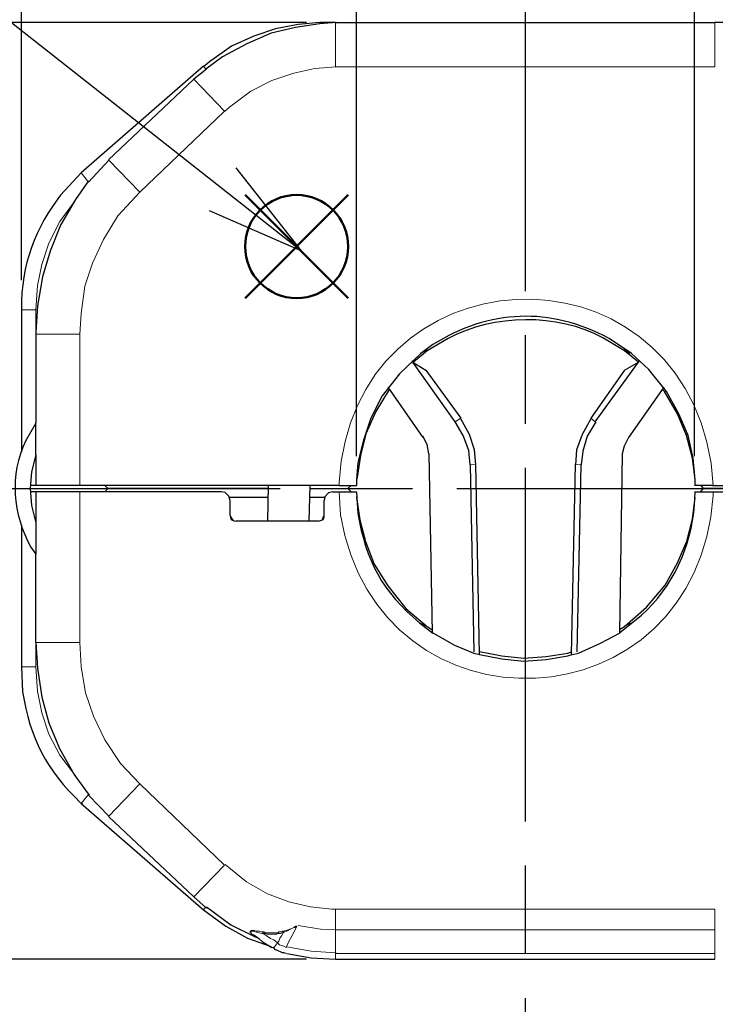
# Model space of a CAD drawing. Units: millimetres. Extents: x 143 to 336, y 112 to 389.
# Drawn here: x 292 to 315, y 167 to 200 of the extents above; entities that cross this region are included whole.
import ezdxf

# ---------------------------------------------------------------- set-up
doc = ezdxf.new("R2010")
doc.units = ezdxf.units.MM
doc.linetypes.add('AM_ISO08W050', pattern=[18, 12, -1.5, 3, -1.5])
doc.layers.add('AM_12', color=7, linetype='Continuous', lineweight=50, plot=False)
for name, color, linetype, lineweight in [('AM_5', 3, 'Continuous', 25), ('AM_7', 4, 'AM_ISO08W050', 25), ('レイヤー 1', 7, 'Continuous', 0)]:
    doc.layers.add(name, color=color, linetype=linetype, lineweight=lineweight)
doc.styles.get("Standard").update_dxf_attribs({"font": 'ISOCP.SHX', "bigfont": 'EXTFONT.SHX'})
doc.dimstyles.new('AM_ISO$0', dxfattribs={"dimtxt": 3.5, "dimasz": 2.5, "dimexe": 1, "dimexo": 1, "dimgap": 1.5, "dimtad": 1, "dimdsep": 46, "dimtxsty": 'STANDARD', "dimblk": 'OPEN30', "dimcen": 0, "dimclrd": 3, "dimclre": 3, "dimclrt": 2, "dimadec": 0, "dimazin": 2, "dimtp": 0.1, "dimtm": 0.1, "dimtfac": 0.71, "dimtmove": 0, "dimatfit": 3, "dimldrblk": 'OPEN30', "dimfxl": 1, "dimlwd": -1, "dimlwe": -1, "dimarcsym": 0})

# ---------------------------------------------------------------- blocks, each defined once
blk = doc.blocks.new('*S30')
at = {"layer": 'AM_12', "color": 4}
for p, q in [((299.272, 190.623), (302.772, 194.123)), ((299.272, 194.123), (302.772, 190.623))]:
    blk.add_line(p, q, dxfattribs=at)
blk.add_circle((301.022, 192.373), 1.75, dxfattribs=at)
blk = doc.blocks.new('_Open30')
at = {"color": 0, "linetype": 'ByBlock', "lineweight": -2}
for p, q in [((-1, 0.268), (0, 0)), ((0, 0), (-1, -0.268)), ((0, 0), (-1, 0))]:
    blk.add_line(p, q, dxfattribs=at)
blk = doc.blocks.new('*D23')
at = {"layer": 'AM_5', "color": 3, "transparency": 16777216}
for p, q in [((303.061, 185.26), (303.061, 205.843)), ((314.533, 185.26), (314.533, 205.843)), ((305.561, 204.843), (312.033, 204.843))]:
    blk.add_line(p, q, dxfattribs=at)
at = {"layer": 'Defpoints', "color": 0, "transparency": 16777216}
for p in [(314.533, 204.843), (303.061, 184.26), (314.533, 184.26)]:
    blk.add_point(p, dxfattribs=at)
at = {"layer": 'AM_5', "color": 3, "transparency": 16777216, "xscale": 2.5, "yscale": 2.5, "zscale": 2.5, "rotation": 180}
blk.add_blockref('_Open30', (303.061, 204.843), dxfattribs=at)
at = {"layer": 'AM_5', "color": 3, "transparency": 16777216, "xscale": 2.5, "yscale": 2.5, "zscale": 2.5}
blk.add_blockref('_Open30', (314.533, 204.843), dxfattribs=at)
at = {"layer": 'AM_5', "color": 2, "transparency": 16777216, "insert": (308.797, 208.093), "char_height": 3.5, "attachment_point": 5}
blk.add_mtext('11.5', dxfattribs=at)
blk = doc.blocks.new('*D24')
at = {"layer": 'AM_5', "color": 3, "transparency": 16777216}
for p, q in [((291.673, 191.229), (291.673, 211.726)), ((325.942, 191.229), (325.942, 211.726)), ((294.173, 210.726), (323.442, 210.726))]:
    blk.add_line(p, q, dxfattribs=at)
at = {"layer": 'Defpoints', "color": 0, "transparency": 16777216}
for p in [(325.942, 210.726), (291.673, 190.229), (325.942, 190.229)]:
    blk.add_point(p, dxfattribs=at)
at = {"layer": 'AM_5', "color": 3, "transparency": 16777216, "xscale": 2.5, "yscale": 2.5, "zscale": 2.5, "rotation": 180}
blk.add_blockref('_Open30', (291.673, 210.726), dxfattribs=at)
at = {"layer": 'AM_5', "color": 3, "transparency": 16777216, "xscale": 2.5, "yscale": 2.5, "zscale": 2.5}
blk.add_blockref('_Open30', (325.942, 210.726), dxfattribs=at)
at = {"layer": 'AM_5', "color": 2, "transparency": 16777216, "insert": (308.696, 213.976), "char_height": 3.5, "attachment_point": 5}
blk.add_mtext('（34.3）', dxfattribs=at)
blk = doc.blocks.new('*D25')
at = {"layer": 'AM_5', "color": 3, "transparency": 16777216}
for p, q in [((301.362, 199.979), (282.238, 199.979)), ((283.238, 197.479), (283.238, 170.679)), ((301.362, 168.179), (282.238, 168.179))]:
    blk.add_line(p, q, dxfattribs=at)
at = {"layer": 'Defpoints', "color": 0, "transparency": 16777216}
for p in [(302.362, 199.979), (283.238, 168.179), (302.362, 168.179)]:
    blk.add_point(p, dxfattribs=at)
at = {"layer": 'AM_5', "color": 3, "transparency": 16777216, "xscale": 2.5, "yscale": 2.5, "zscale": 2.5}
for p, rotation in [((283.238, 199.979), 90), ((283.238, 168.179), 270)]:
    blk.add_blockref('_Open30', p, dxfattribs=dict(at, rotation=rotation))
at = {"layer": 'AM_5', "color": 2, "transparency": 16777216, "insert": (279.988, 183.839), "char_height": 3.5, "attachment_point": 5, "rotation": 90}
blk.add_mtext('（31.8）', dxfattribs=at)

msp = doc.modelspace()

# ---------------------------------------------------------------- linework, layer by layer
at = {"layer": 'AM_5', "color": 3}
for p, q in [((281.157, 207.98), (301.19, 192.229)), ((301.19, 192.229), (298.97, 195.042)), ((298.049, 193.595), (301.19, 192.229))]:
    msp.add_line(p, q, dxfattribs=at)
at = {"layer": 'AM_7'}
for p, q in [((308.786, 202.859), (308.786, 162.185)), ((288.459, 184.154), (330.336, 184.154))]:
    msp.add_line(p, q, dxfattribs=at)
at = {"layer": 'レイヤー 1', "color": 7, "lineweight": 25}
for p, q in [((302.341, 199.979), (315.231, 199.979)), ((297.854, 198.497), (293.705, 194.878)), ((297.536, 198.053), (294.636, 195.322)), ((304.966, 188.451), (305.41, 188.175)), ((311.167, 186.419), (312.628, 188.451)), ((294.636, 173.026), (297.536, 170.295)), ((300.669, 168.369), (300.669, 168.369)), ((302.341, 168.179), (315.231, 168.179))]:
    msp.add_line(p, q, dxfattribs=at)
at = {"layer": 'レイヤー 1', "color": 7, "lineweight": 0}
for p, q in [((292.16, 190.229), (291.673, 190.229)), ((292.16, 189.403), (292.16, 190.229)), ((293.663, 189.403), (292.16, 189.403)), ((293.663, 189.403), (293.663, 184.26)), ((306.595, 186.546), (306.405, 186.419)), ((294.636, 173.026), (295.695, 174.127)), ((315.231, 169.872), (302.341, 169.872)), ((302.341, 168.179), (302.341, 168.179))]:
    msp.add_line(p, q, dxfattribs=at)
at = {"layer": 'レイヤー 1', "color": 7, "lineweight": 25}
for points in [[(298.764, 183.18), (298.785, 183.18), (298.785, 183.117), (298.806, 183.117), (298.848, 183.095), (298.87, 183.095), (298.87, 183.074)], [(299.568, 169.004), (299.737, 168.877), (299.864, 168.771), (300.034, 168.666), (300.182, 168.581)], [(300.669, 168.369), (300.584, 168.39), (300.542, 168.39), (300.478, 168.433), (300.415, 168.454), (300.372, 168.475), (300.309, 168.496), (300.245, 168.56), (300.182, 168.581)]]:
    msp.add_lwpolyline(points, dxfattribs=at)
at = {"layer": 'レイヤー 1', "color": 7, "lineweight": 0}
for points in [[(301.896, 183.117), (301.918, 183.117), (301.896, 183.159), (301.896, 183.117)], [(293.663, 178.926), (293.705, 178.121), (293.853, 177.217), (294.128, 176.434), (294.509, 175.629), (295.038, 174.825), (295.695, 174.127)], [(292.16, 178.1), (292.223, 177.28), (292.371, 176.54), (292.604, 175.82), (292.985, 175.1), (293.514, 174.402)], [(298.594, 171.396), (299.314, 170.803), (300.034, 170.401), (300.753, 170.126), (301.494, 169.957), (302.214, 169.872), (302.362, 169.872)], [(300.69, 168.369), (301.515, 168.221), (302.341, 168.179), (302.362, 168.179)]]:
    msp.add_lwpolyline(points, dxfattribs=at)
at = {"layer": 'レイヤー 1', "color": 7, "lineweight": 25}
for points, knots in [([(301.812, 199.979), (301.812, 199.979), (301.071, 199.915), (301.071, 199.915), (301.071, 199.915), (300.309, 199.767), (300.309, 199.767), (300.309, 199.767), (299.568, 199.513), (299.568, 199.513), (299.568, 199.513), (298.806, 199.174), (298.806, 199.174), (298.806, 199.174), (298.065, 198.645), (298.065, 198.645), (298.065, 198.645), (297.854, 198.476), (297.854, 198.476)], [0, 0, 0, 0, 1, 1, 1, 2, 2, 2, 3, 3, 3, 4, 4, 4, 5, 5, 5, 6, 6, 6, 6]), ([(301.812, 199.936), (301.812, 199.936), (300.986, 199.809), (300.986, 199.809), (300.986, 199.809), (300.161, 199.619), (300.161, 199.619), (300.161, 199.619), (299.335, 199.259), (299.335, 199.259), (299.335, 199.259), (298.51, 198.815), (298.51, 198.815), (298.51, 198.815), (297.938, 198.391), (297.938, 198.391)], [0, 0, 0, 0, 1, 1, 1, 2, 2, 2, 3, 3, 3, 4, 4, 4, 5, 5, 5, 5]), ([(293.705, 194.878), (293.705, 194.878), (293.006, 194.116), (293.006, 194.116), (292.16, 193.044), (291.657, 191.742), (291.673, 190.25), (291.673, 190.25), (291.673, 190.229), (291.673, 190.229)], [0, 0, 0, 0, 1, 1, 1, 2, 2, 2, 3, 3, 3, 3]), ([(293.514, 193.967), (293.514, 193.967), (293.006, 193.1), (293.006, 193.1), (293.006, 193.1), (292.647, 192.211), (292.647, 192.211), (292.647, 192.211), (292.393, 191.343), (292.393, 191.343), (292.393, 191.343), (292.223, 190.356), (292.223, 190.356), (292.223, 190.356), (292.16, 189.467), (292.16, 189.467), (292.16, 189.467), (292.16, 189.403), (292.16, 189.403)], [0, 0, 0, 0, 1, 1, 1, 2, 2, 2, 3, 3, 3, 4, 4, 4, 5, 5, 5, 6, 6, 6, 6]), ([(314.554, 184.45), (314.554, 184.45), (314.491, 185.191), (314.491, 185.191), (314.491, 185.191), (314.321, 185.953), (314.321, 185.953), (314.321, 185.953), (314.004, 186.694), (314.004, 186.694), (314.004, 186.694), (313.58, 187.456), (313.58, 187.456), (313.58, 187.456), (312.988, 188.197), (312.988, 188.197), (312.988, 188.197), (312.395, 188.747), (312.395, 188.747), (312.395, 188.747), (311.633, 189.255), (311.633, 189.255), (309.626, 190.331), (307.572, 190.241), (305.643, 189.043), (305.643, 189.043), (305.241, 188.747), (305.241, 188.747)], [0, 0, 0, 0, 1, 1, 1, 2, 2, 2, 3, 3, 3, 4, 4, 4, 5, 5, 5, 6, 6, 6, 7, 7, 7, 8, 8, 8, 9, 9, 9, 9]), ([(312.628, 188.451), (312.628, 188.451), (312.162, 188.832), (312.162, 188.832), (312.162, 188.832), (311.421, 189.276), (311.421, 189.276), (309.881, 190.105), (307.707, 190.084), (306.172, 189.255), (306.172, 189.255), (305.452, 188.832), (305.452, 188.832)], [0, 0, 0, 0, 1, 1, 1, 2, 2, 2, 3, 3, 3, 4, 4, 4, 4]), ([(305.241, 188.747), (305.241, 188.747), (304.521, 188.048), (304.521, 188.048), (304.521, 188.048), (303.928, 187.308), (303.928, 187.308), (303.928, 187.308), (303.547, 186.546), (303.547, 186.546), (303.547, 186.546), (303.293, 185.805), (303.293, 185.805), (303.293, 185.805), (303.103, 185.043), (303.103, 185.043), (303.103, 185.043), (303.061, 184.45), (303.061, 184.45), (303.061, 184.45), (303.061, 184.26), (303.061, 184.26)], [0, 0, 0, 0, 1, 1, 1, 2, 2, 2, 3, 3, 3, 4, 4, 4, 5, 5, 5, 6, 6, 6, 7, 7, 7, 7]), ([(306.405, 186.419), (306.405, 186.419), (304.966, 188.451), (304.966, 188.451), (304.966, 188.451), (304.944, 188.493), (304.944, 188.493)], [0, 0, 0, 0, 1, 1, 1, 2, 2, 2, 2]), ([(304.161, 187.519), (304.161, 187.519), (303.717, 186.778), (303.717, 186.778), (303.717, 186.778), (303.378, 186.016), (303.378, 186.016), (303.378, 186.016), (303.188, 185.276), (303.188, 185.276), (303.188, 185.276), (303.082, 184.535), (303.082, 184.535), (303.082, 184.535), (303.061, 184.45), (303.061, 184.45)], [0, 0, 0, 0, 1, 1, 1, 2, 2, 2, 3, 3, 3, 4, 4, 4, 5, 5, 5, 5]), ([(314.554, 184.45), (314.554, 184.45), (314.469, 185.191), (314.469, 185.191), (314.469, 185.191), (314.258, 185.953), (314.258, 185.953), (314.258, 185.953), (313.961, 186.694), (313.961, 186.694), (313.961, 186.694), (313.517, 187.456), (313.517, 187.456), (313.517, 187.456), (313.453, 187.519), (313.453, 187.519)], [0, 0, 0, 0, 1, 1, 1, 2, 2, 2, 3, 3, 3, 4, 4, 4, 5, 5, 5, 5]), ([(307.103, 184.958), (307.103, 184.958), (307.061, 185.466), (307.061, 185.466), (307.061, 185.466), (306.892, 185.995), (306.892, 185.995), (306.892, 185.995), (306.595, 186.524), (306.595, 186.524)], [0, 0, 0, 0, 1, 1, 1, 2, 2, 2, 3, 3, 3, 3]), ([(311.019, 186.524), (311.019, 186.524), (310.723, 185.995), (310.723, 185.995), (310.723, 185.995), (310.532, 185.466), (310.532, 185.466), (310.532, 185.466), (310.49, 184.958), (310.49, 184.958)], [0, 0, 0, 0, 1, 1, 1, 2, 2, 2, 3, 3, 3, 3]), ([(292.16, 186.376), (292.16, 186.376), (291.821, 185.784), (291.821, 185.784), (291.255, 184.62), (291.384, 183.284), (291.99, 182.164), (291.99, 182.164), (292.16, 181.931), (292.16, 181.931)], [0, 0, 0, 0, 1, 1, 1, 2, 2, 2, 3, 3, 3, 3]), ([(306.913, 184.958), (306.913, 184.958), (306.871, 185.445), (306.871, 185.445), (306.871, 185.445), (306.68, 185.953), (306.68, 185.953), (306.68, 185.953), (306.405, 186.419), (306.405, 186.419)], [0, 0, 0, 0, 1, 1, 1, 2, 2, 2, 3, 3, 3, 3]), ([(311.189, 186.419), (311.189, 186.419), (310.892, 185.932), (310.892, 185.932), (310.892, 185.932), (310.744, 185.424), (310.744, 185.424), (310.744, 185.424), (310.681, 184.958), (310.681, 184.958)], [0, 0, 0, 0, 1, 1, 1, 2, 2, 2, 3, 3, 3, 3]), ([(305.516, 185.339), (305.516, 185.339), (305.452, 185.657), (305.452, 185.657), (305.452, 185.657), (305.304, 185.932), (305.304, 185.932)], [0, 0, 0, 0, 1, 1, 1, 2, 2, 2, 2]), ([(312.289, 185.889), (312.289, 185.889), (312.141, 185.593), (312.141, 185.593), (312.141, 185.593), (312.078, 185.339), (312.078, 185.339)], [0, 0, 0, 0, 1, 1, 1, 2, 2, 2, 2]), ([(292.16, 185.297), (292.16, 185.297), (292.012, 184.725), (292.012, 184.725), (292.012, 184.725), (291.969, 184.154), (291.969, 184.154), (291.969, 184.154), (292.012, 183.582), (292.012, 183.582), (292.012, 183.582), (292.16, 182.99), (292.16, 182.99)], [0, 0, 0, 0, 1, 1, 1, 2, 2, 2, 3, 3, 3, 4, 4, 4, 4]), ([(293.663, 184.26), (293.663, 184.26), (292.16, 184.26), (292.16, 184.26), (292.16, 184.26), (291.969, 184.26), (291.969, 184.26)], [0, 0, 0, 0, 1, 1, 1, 2, 2, 2, 2]), ([(315.147, 184.26), (315.147, 184.26), (314.745, 184.26), (314.745, 184.26), (314.745, 184.26), (314.533, 184.26), (314.533, 184.26)], [0, 0, 0, 0, 1, 1, 1, 2, 2, 2, 2]), ([(298.467, 184.048), (298.467, 184.048), (293.663, 184.048), (293.663, 184.048), (293.663, 184.048), (292.16, 184.048), (292.16, 184.048)], [0, 0, 0, 0, 1, 1, 1, 2, 2, 2, 2]), ([(298.764, 183.752), (298.764, 183.752), (298.721, 183.9), (298.721, 183.9), (298.721, 183.9), (298.594, 184.027), (298.594, 184.027), (298.594, 184.027), (298.467, 184.048), (298.467, 184.048)], [0, 0, 0, 0, 1, 1, 1, 2, 2, 2, 3, 3, 3, 3]), ([(302.256, 184.048), (302.256, 184.048), (302.108, 184.006), (302.108, 184.006), (302.108, 184.006), (301.981, 183.879), (301.981, 183.879), (301.981, 183.879), (301.96, 183.752), (301.96, 183.752)], [0, 0, 0, 0, 1, 1, 1, 2, 2, 2, 3, 3, 3, 3]), ([(303.061, 184.048), (303.061, 184.048), (303.103, 183.307), (303.103, 183.307), (303.371, 181.727), (303.94, 180.636), (305.198, 179.603), (305.198, 179.603), (305.643, 179.243), (305.643, 179.243)], [0, 0, 0, 0, 1, 1, 1, 2, 2, 2, 3, 3, 3, 3]), ([(303.061, 183.857), (303.061, 183.857), (303.166, 183.095), (303.166, 183.095), (303.166, 183.095), (303.357, 182.355), (303.357, 182.355), (303.357, 182.355), (303.653, 181.593), (303.653, 181.593), (303.653, 181.593), (304.119, 180.852), (304.119, 180.852), (304.119, 180.852), (304.733, 180.09), (304.733, 180.09), (304.733, 180.09), (305.452, 179.476), (305.452, 179.476)], [0, 0, 0, 0, 1, 1, 1, 2, 2, 2, 3, 3, 3, 4, 4, 4, 5, 5, 5, 6, 6, 6, 6]), ([(311.993, 179.264), (311.993, 179.264), (312.734, 179.857), (312.734, 179.857), (313.797, 180.814), (314.43, 182.184), (314.533, 183.603), (314.533, 183.603), (314.554, 184.048), (314.554, 184.048)], [0, 0, 0, 0, 1, 1, 1, 2, 2, 2, 3, 3, 3, 3]), ([(312.162, 179.476), (312.162, 179.476), (312.903, 180.132), (312.903, 180.132), (312.903, 180.132), (313.538, 180.873), (313.538, 180.873), (313.538, 180.873), (313.961, 181.635), (313.961, 181.635), (313.961, 181.635), (314.279, 182.376), (314.279, 182.376), (314.279, 182.376), (314.469, 183.117), (314.469, 183.117), (314.469, 183.117), (314.554, 183.857), (314.554, 183.857)], [0, 0, 0, 0, 1, 1, 1, 2, 2, 2, 3, 3, 3, 4, 4, 4, 5, 5, 5, 6, 6, 6, 6]), ([(314.533, 184.048), (314.533, 184.048), (315.147, 184.048), (315.147, 184.048), (315.147, 184.048), (323.931, 184.048), (323.931, 184.048)], [0, 0, 0, 0, 1, 1, 1, 2, 2, 2, 2]), ([(301.896, 183.117), (301.896, 183.117), (301.918, 183.117), (301.918, 183.117), (301.918, 183.117), (301.918, 183.159), (301.918, 183.159), (301.918, 183.159), (301.939, 183.18), (301.939, 183.18), (301.939, 183.18), (301.939, 183.222), (301.939, 183.222)], [0, 0, 0, 0, 1, 1, 1, 2, 2, 2, 3, 3, 3, 4, 4, 4, 4]), ([(298.806, 183.095), (298.806, 183.095), (298.87, 183.074), (298.87, 183.074), (298.87, 183.074), (298.954, 183.053), (298.954, 183.053)], [0, 0, 0, 0, 1, 1, 1, 2, 2, 2, 2]), ([(305.643, 179.264), (305.643, 179.264), (306.384, 178.841), (306.384, 178.841), (306.384, 178.841), (307.04, 178.566), (307.04, 178.566)], [0, 0, 0, 0, 1, 1, 1, 2, 2, 2, 2]), ([(310.596, 178.566), (310.596, 178.566), (311.337, 178.904), (311.337, 178.904), (311.337, 178.904), (312.014, 179.264), (312.014, 179.264)], [0, 0, 0, 0, 1, 1, 1, 2, 2, 2, 2]), ([(292.16, 178.926), (292.16, 178.926), (292.223, 178.058), (292.223, 178.058), (292.223, 178.058), (292.371, 177.069), (292.371, 177.069), (292.371, 177.069), (292.604, 176.201), (292.604, 176.201), (292.604, 176.201), (292.964, 175.333), (292.964, 175.333), (292.964, 175.333), (293.472, 174.444), (293.472, 174.444), (293.472, 174.444), (293.514, 174.381), (293.514, 174.381), (293.514, 174.381), (293.98, 173.746), (293.98, 173.746)], [0, 0, 0, 0, 1, 1, 1, 2, 2, 2, 3, 3, 3, 4, 4, 4, 5, 5, 5, 6, 6, 6, 7, 7, 7, 7]), ([(307.23, 178.629), (307.23, 178.629), (307.992, 178.481), (307.992, 178.481), (307.992, 178.481), (308.733, 178.396), (308.733, 178.396), (308.733, 178.396), (309.495, 178.46), (309.495, 178.46), (309.495, 178.46), (310.236, 178.566), (310.236, 178.566), (310.236, 178.566), (310.384, 178.629), (310.384, 178.629)], [0, 0, 0, 0, 1, 1, 1, 2, 2, 2, 3, 3, 3, 4, 4, 4, 5, 5, 5, 5]), ([(307.23, 178.523), (307.23, 178.523), (307.992, 178.375), (307.992, 178.375), (307.992, 178.375), (308.733, 178.291), (308.733, 178.291), (308.733, 178.291), (309.495, 178.354), (309.495, 178.354), (309.495, 178.354), (310.236, 178.481), (310.236, 178.481), (310.236, 178.481), (310.384, 178.523), (310.384, 178.523)], [0, 0, 0, 0, 1, 1, 1, 2, 2, 2, 3, 3, 3, 4, 4, 4, 5, 5, 5, 5]), ([(291.673, 178.1), (291.673, 178.1), (291.715, 177.259), (291.715, 177.259), (291.962, 175.687), (292.523, 174.596), (293.684, 173.492), (293.684, 173.492), (293.747, 173.47), (293.747, 173.47)], [0, 0, 0, 0, 1, 1, 1, 2, 2, 2, 3, 3, 3, 3]), ([(297.854, 169.851), (297.854, 169.851), (298.616, 169.301), (298.616, 169.301), (298.616, 169.301), (299.356, 168.898), (299.356, 168.898), (299.356, 168.898), (300.118, 168.623), (300.118, 168.623), (300.118, 168.623), (300.161, 168.602), (300.161, 168.602)], [0, 0, 0, 0, 1, 1, 1, 2, 2, 2, 3, 3, 3, 4, 4, 4, 4]), ([(297.959, 169.957), (297.959, 169.957), (298.785, 169.343), (298.785, 169.343), (298.785, 169.343), (299.61, 168.941), (299.61, 168.941), (299.61, 168.941), (299.737, 168.898), (299.737, 168.898)], [0, 0, 0, 0, 1, 1, 1, 2, 2, 2, 3, 3, 3, 3]), ([(300.69, 168.369), (300.69, 168.369), (301.515, 168.221), (301.515, 168.221), (301.515, 168.221), (302.341, 168.179), (302.341, 168.179), (302.341, 168.179), (302.362, 168.179), (302.362, 168.179)], [0, 0, 0, 0, 1, 1, 1, 2, 2, 2, 3, 3, 3, 3])]:
    msp.add_open_spline(points, degree=3, knots=knots, dxfattribs=at)
for points in [[(302.341, 199.979), (302.341, 199.979), (301.812, 199.979), (301.812, 199.979)], [(302.362, 199.979), (302.362, 199.979), (301.812, 199.936), (301.812, 199.936)], [(315.782, 199.979), (315.782, 199.979), (315.231, 199.979), (315.231, 199.979)], [(297.959, 198.391), (297.959, 198.391), (297.536, 198.053), (297.536, 198.053)], [(294.657, 195.322), (294.657, 195.322), (293.959, 194.56), (293.959, 194.56)], [(293.959, 194.602), (293.959, 194.602), (293.514, 193.967), (293.514, 193.967)], [(291.673, 190.229), (291.673, 190.229), (291.673, 185.403), (291.673, 185.403)], [(292.16, 189.403), (292.16, 189.403), (292.16, 186.397), (292.16, 186.397)], [(305.452, 188.832), (305.452, 188.832), (304.987, 188.451), (304.987, 188.451)], [(305.452, 188.853), (305.452, 188.853), (305.22, 188.747), (305.22, 188.747)], [(312.353, 188.747), (312.353, 188.747), (312.141, 188.853), (312.141, 188.853)], [(312.162, 188.175), (312.162, 188.175), (312.628, 188.451), (312.628, 188.451)], [(312.628, 188.451), (312.628, 188.451), (312.67, 188.493), (312.67, 188.493)], [(305.41, 188.175), (305.41, 188.175), (306.595, 186.546), (306.595, 186.546)], [(312.162, 188.175), (312.162, 188.175), (311.019, 186.546), (311.019, 186.546)], [(304.119, 187.604), (304.119, 187.604), (305.304, 185.889), (305.304, 185.889)], [(313.496, 187.604), (313.496, 187.604), (312.289, 185.889), (312.289, 185.889)], [(292.16, 185.297), (292.16, 185.297), (292.16, 186.397), (292.16, 186.397)], [(292.16, 185.297), (292.16, 185.297), (292.16, 184.26), (292.16, 184.26)], [(305.516, 185.339), (305.516, 185.339), (305.622, 179.264), (305.622, 179.264)], [(312.078, 185.339), (312.078, 185.339), (311.993, 179.264), (311.993, 179.264)], [(306.913, 184.958), (306.913, 184.958), (307.04, 178.608), (307.04, 178.608)], [(307.23, 178.523), (307.23, 178.523), (307.103, 184.979), (307.103, 184.979)], [(310.363, 178.523), (310.363, 178.523), (310.49, 184.979), (310.49, 184.979)], [(310.554, 178.608), (310.554, 178.608), (310.681, 184.958), (310.681, 184.958)], [(302.468, 184.26), (302.468, 184.26), (293.663, 184.26), (293.663, 184.26)], [(294.615, 184.154), (294.615, 184.154), (294.509, 184.26), (294.509, 184.26)], [(300.055, 184.26), (300.055, 184.26), (300.034, 183.053), (300.034, 183.053)], [(301.473, 184.26), (301.473, 184.26), (301.431, 183.053), (301.431, 183.053)], [(302.468, 184.26), (302.468, 184.26), (302.87, 184.26), (302.87, 184.26)], [(302.87, 184.26), (302.87, 184.26), (302.764, 184.154), (302.764, 184.154)], [(302.87, 184.26), (302.87, 184.26), (303.061, 184.26), (303.061, 184.26)], [(303.061, 184.45), (303.061, 184.45), (303.061, 184.45), (303.061, 184.45)], [(314.533, 184.45), (314.533, 184.45), (314.533, 184.45), (314.533, 184.45)], [(314.554, 184.26), (314.554, 184.26), (314.554, 184.45), (314.554, 184.45)], [(314.745, 184.26), (314.745, 184.26), (314.829, 184.154), (314.829, 184.154)], [(315.147, 184.26), (315.147, 184.26), (323.084, 184.26), (323.084, 184.26)], [(292.16, 184.048), (292.16, 184.048), (291.969, 184.048), (291.969, 184.048)], [(292.16, 184.048), (292.16, 184.048), (292.16, 182.99), (292.16, 182.99)], [(294.615, 184.154), (294.615, 184.154), (294.509, 184.048), (294.509, 184.048)], [(300.055, 184.154), (300.055, 184.154), (294.615, 184.154), (294.615, 184.154)], [(300.055, 184.154), (300.055, 184.154), (294.615, 184.154), (294.615, 184.154)], [(300.055, 183.857), (300.055, 183.857), (298.743, 183.857), (298.743, 183.857)], [(301.473, 184.154), (301.473, 184.154), (302.764, 184.154), (302.764, 184.154)], [(301.473, 184.154), (301.473, 184.154), (302.764, 184.154), (302.764, 184.154)], [(301.96, 183.857), (301.96, 183.857), (301.473, 183.857), (301.473, 183.857)], [(302.256, 184.048), (302.256, 184.048), (302.468, 184.048), (302.468, 184.048)], [(302.468, 184.048), (302.468, 184.048), (303.061, 184.048), (303.061, 184.048)], [(302.764, 184.154), (302.764, 184.154), (302.87, 184.048), (302.87, 184.048)], [(303.061, 183.879), (303.061, 183.879), (303.061, 183.857), (303.061, 183.857)], [(314.533, 183.879), (314.533, 183.879), (314.533, 183.857), (314.533, 183.857)], [(314.745, 184.048), (314.745, 184.048), (314.829, 184.154), (314.829, 184.154)], [(316.142, 184.154), (316.142, 184.154), (314.829, 184.154), (314.829, 184.154)], [(316.142, 184.154), (316.142, 184.154), (314.829, 184.154), (314.829, 184.154)], [(298.764, 183.244), (298.764, 183.244), (298.764, 183.752), (298.764, 183.752)], [(301.96, 183.244), (301.96, 183.244), (301.96, 183.752), (301.96, 183.752)], [(298.764, 183.244), (298.764, 183.244), (298.785, 183.18), (298.785, 183.18)], [(301.918, 183.095), (301.918, 183.095), (301.96, 183.201), (301.96, 183.201)], [(301.96, 183.201), (301.96, 183.201), (301.96, 183.244), (301.96, 183.244)], [(291.673, 182.926), (291.673, 182.926), (291.673, 178.1), (291.673, 178.1)], [(292.16, 182.99), (292.16, 182.99), (292.16, 181.931), (292.16, 181.931)], [(298.785, 183.18), (298.785, 183.18), (298.848, 183.095), (298.848, 183.095)], [(301.769, 183.053), (301.769, 183.053), (298.954, 183.053), (298.954, 183.053)], [(301.769, 183.053), (301.769, 183.053), (301.896, 183.095), (301.896, 183.095)], [(301.896, 183.095), (301.896, 183.095), (301.918, 183.117), (301.918, 183.117)], [(301.896, 183.095), (301.896, 183.095), (301.896, 183.117), (301.896, 183.117)], [(292.16, 178.926), (292.16, 178.926), (292.16, 181.931), (292.16, 181.931)], [(305.22, 179.582), (305.22, 179.582), (305.452, 179.476), (305.452, 179.476)], [(312.353, 179.582), (312.353, 179.582), (312.141, 179.476), (312.141, 179.476)], [(305.452, 179.476), (305.452, 179.476), (305.643, 179.349), (305.643, 179.349)], [(311.993, 179.37), (311.993, 179.37), (312.162, 179.476), (312.162, 179.476)], [(307.04, 178.566), (307.04, 178.566), (307.23, 178.523), (307.23, 178.523)], [(310.384, 178.523), (310.384, 178.523), (310.596, 178.566), (310.596, 178.566)], [(293.959, 173.746), (293.959, 173.746), (294.657, 173.026), (294.657, 173.026)], [(293.705, 173.47), (293.705, 173.47), (297.854, 169.851), (297.854, 169.851)], [(297.536, 170.295), (297.536, 170.295), (297.959, 169.914), (297.959, 169.914)]]:
    msp.add_open_spline(points, degree=3, dxfattribs=at)
at = {"layer": 'レイヤー 1', "color": 7, "lineweight": 0}
for points in [[(301.812, 199.979), (301.812, 199.979), (301.812, 199.936), (301.812, 199.936)], [(302.341, 199.979), (302.341, 199.979), (302.341, 198.476), (302.341, 198.476)], [(315.231, 199.979), (315.231, 199.979), (315.231, 198.476), (315.231, 198.476)], [(297.938, 198.391), (297.938, 198.391), (297.854, 198.497), (297.854, 198.497)], [(302.341, 198.476), (302.341, 198.476), (315.231, 198.476), (315.231, 198.476)], [(297.536, 198.053), (297.536, 198.053), (298.573, 196.973), (298.573, 196.973)], [(295.695, 194.221), (295.695, 194.221), (298.573, 196.973), (298.573, 196.973)], [(294.636, 195.322), (294.636, 195.322), (295.695, 194.221), (295.695, 194.221)], [(293.959, 194.56), (293.959, 194.56), (293.705, 194.878), (293.705, 194.878)], [(311.019, 186.546), (311.019, 186.546), (311.167, 186.419), (311.167, 186.419)], [(307.103, 184.979), (307.103, 184.979), (306.913, 184.958), (306.913, 184.958)], [(310.49, 184.979), (310.49, 184.979), (310.681, 184.958), (310.681, 184.958)], [(293.663, 178.926), (293.663, 178.926), (293.663, 184.048), (293.663, 184.048)], [(293.663, 178.926), (293.663, 178.926), (292.16, 178.926), (292.16, 178.926)], [(292.16, 178.926), (292.16, 178.926), (292.16, 178.1), (292.16, 178.1)], [(292.16, 178.1), (292.16, 178.1), (291.673, 178.1), (291.673, 178.1)], [(298.573, 171.375), (298.573, 171.375), (295.695, 174.127), (295.695, 174.127)], [(293.705, 173.47), (293.705, 173.47), (293.959, 173.767), (293.959, 173.767)], [(298.573, 171.375), (298.573, 171.375), (297.536, 170.295), (297.536, 170.295)], [(297.938, 169.957), (297.938, 169.957), (297.854, 169.851), (297.854, 169.851)], [(302.341, 169.174), (302.341, 169.174), (315.231, 169.174), (315.231, 169.174)], [(299.568, 169.004), (299.568, 169.004), (299.505, 169.004), (299.505, 169.004)], [(315.231, 168.369), (315.231, 168.369), (302.341, 168.369), (302.341, 168.369)], [(315.231, 168.179), (315.231, 168.179), (302.341, 168.179), (302.341, 168.179)], [(315.231, 168.369), (315.231, 168.369), (315.231, 168.179), (315.231, 168.179)], [(315.231, 168.179), (315.231, 168.179), (315.231, 168.179), (315.231, 168.179)]]:
    msp.add_open_spline(points, degree=3, dxfattribs=at)
for points, knots in [([(302.362, 198.476), (302.362, 198.476), (301.642, 198.412), (301.642, 198.412), (301.642, 198.412), (300.923, 198.264), (300.923, 198.264), (300.923, 198.264), (300.182, 198.01), (300.182, 198.01), (300.182, 198.01), (299.462, 197.65), (299.462, 197.65), (299.462, 197.65), (298.743, 197.1), (298.743, 197.1), (298.743, 197.1), (298.573, 196.952), (298.573, 196.952)], [0, 0, 0, 0, 1, 1, 1, 2, 2, 2, 3, 3, 3, 4, 4, 4, 5, 5, 5, 6, 6, 6, 6]), ([(295.695, 194.221), (295.695, 194.221), (294.954, 193.417), (294.954, 193.417), (294.954, 193.417), (294.467, 192.613), (294.467, 192.613), (294.467, 192.613), (294.086, 191.808), (294.086, 191.808), (294.086, 191.808), (293.832, 191.025), (293.832, 191.025), (293.832, 191.025), (293.705, 190.102), (293.705, 190.102), (293.705, 190.102), (293.663, 189.403), (293.663, 189.403)], [0, 0, 0, 0, 1, 1, 1, 2, 2, 2, 3, 3, 3, 4, 4, 4, 5, 5, 5, 6, 6, 6, 6]), ([(293.514, 193.946), (293.514, 193.946), (292.985, 193.227), (292.985, 193.227), (292.985, 193.227), (292.604, 192.486), (292.604, 192.486), (292.604, 192.486), (292.371, 191.766), (292.371, 191.766), (292.371, 191.766), (292.223, 191.046), (292.223, 191.046), (292.223, 191.046), (292.16, 190.229), (292.16, 190.229)], [0, 0, 0, 0, 1, 1, 1, 2, 2, 2, 3, 3, 3, 4, 4, 4, 5, 5, 5, 5]), ([(315.168, 184.26), (315.168, 184.26), (315.104, 185.022), (315.104, 185.022), (313.84, 192.819), (302.918, 192.256), (302.468, 184.365), (302.468, 184.365), (302.468, 184.26), (302.468, 184.26)], [0, 0, 0, 0, 1, 1, 1, 2, 2, 2, 3, 3, 3, 3]), ([(302.468, 184.048), (302.468, 184.048), (302.51, 183.265), (302.51, 183.265), (303.823, 175.502), (314.633, 176.019), (315.168, 183.921), (315.168, 183.921), (315.168, 184.048), (315.168, 184.048)], [0, 0, 0, 0, 1, 1, 1, 2, 2, 2, 3, 3, 3, 3]), ([(298.806, 183.117), (298.806, 183.117), (298.848, 183.117), (298.848, 183.117), (298.848, 183.117), (298.806, 183.159), (298.806, 183.159), (298.806, 183.159), (298.806, 183.117), (298.806, 183.117)], [0, 0, 0, 0, 1, 1, 1, 2, 2, 2, 3, 3, 3, 3]), ([(302.341, 169.872), (302.341, 169.872), (302.341, 169.174), (302.341, 169.174), (302.341, 169.174), (302.341, 168.369), (302.341, 168.369), (302.341, 168.369), (302.341, 168.179), (302.341, 168.179)], [0, 0, 0, 0, 1, 1, 1, 2, 2, 2, 3, 3, 3, 3]), ([(315.231, 168.369), (315.231, 168.369), (315.231, 169.174), (315.231, 169.174), (315.231, 169.174), (315.231, 169.872), (315.231, 169.872)], [0, 0, 0, 0, 1, 1, 1, 2, 2, 2, 2]), ([(299.505, 169.004), (299.505, 169.004), (299.505, 169.025), (299.505, 169.025), (299.505, 169.025), (299.462, 169.068), (299.462, 169.068), (299.462, 169.068), (299.441, 169.068), (299.441, 169.068), (299.441, 169.068), (299.441, 169.131), (299.441, 169.131), (299.441, 169.131), (299.462, 169.131), (299.462, 169.131), (299.462, 169.131), (299.483, 169.152), (299.483, 169.152), (299.483, 169.152), (299.589, 169.152), (299.589, 169.152), (299.589, 169.152), (299.653, 169.131), (299.653, 169.131), (299.653, 169.131), (299.759, 169.131), (299.759, 169.131), (299.759, 169.131), (299.843, 169.11), (299.843, 169.11), (299.843, 169.11), (299.864, 169.11), (299.864, 169.11)], [0, 0, 0, 0, 1, 1, 1, 2, 2, 2, 3, 3, 3, 4, 4, 4, 5, 5, 5, 6, 6, 6, 7, 7, 7, 8, 8, 8, 9, 9, 9, 10, 10, 10, 11, 11, 11, 11]), ([(300.542, 169.131), (300.542, 169.131), (300.669, 169.152), (300.669, 169.152), (300.669, 169.152), (300.859, 169.216), (300.859, 169.216), (300.859, 169.216), (300.923, 169.258), (300.923, 169.258), (300.923, 169.258), (300.944, 169.279), (300.944, 169.279), (300.944, 169.279), (300.986, 169.279), (300.986, 169.279), (300.986, 169.279), (300.986, 169.301), (300.986, 169.301), (300.986, 169.301), (301.029, 169.301), (301.029, 169.301)], [0, 0, 0, 0, 1, 1, 1, 2, 2, 2, 3, 3, 3, 4, 4, 4, 5, 5, 5, 6, 6, 6, 7, 7, 7, 7]), ([(300.563, 169.068), (300.563, 169.068), (300.605, 169.11), (300.605, 169.11), (300.605, 169.11), (300.69, 169.131), (300.69, 169.131), (300.69, 169.131), (300.859, 169.216), (300.859, 169.216), (300.859, 169.216), (300.923, 169.258), (300.923, 169.258), (300.923, 169.258), (300.965, 169.258), (300.965, 169.258), (300.965, 169.258), (301.007, 169.301), (301.007, 169.301), (301.007, 169.301), (301.029, 169.301), (301.029, 169.301)], [0, 0, 0, 0, 1, 1, 1, 2, 2, 2, 3, 3, 3, 4, 4, 4, 5, 5, 5, 6, 6, 6, 7, 7, 7, 7]), ([(301.029, 169.301), (301.029, 169.301), (300.944, 169.11), (300.944, 169.11), (300.944, 169.11), (300.732, 168.729), (300.732, 168.729), (300.732, 168.729), (300.669, 168.581), (300.669, 168.581)], [0, 0, 0, 0, 1, 1, 1, 2, 2, 2, 3, 3, 3, 3]), ([(301.071, 169.322), (301.071, 169.322), (301.833, 169.195), (301.833, 169.195), (301.833, 169.195), (302.362, 169.174), (302.362, 169.174)], [0, 0, 0, 0, 1, 1, 1, 2, 2, 2, 2]), ([(299.568, 169.004), (299.568, 169.004), (299.547, 169.004), (299.547, 169.004), (299.547, 169.004), (299.505, 169.025), (299.505, 169.025), (299.505, 169.025), (299.462, 169.068), (299.462, 169.068), (299.462, 169.068), (299.462, 169.131), (299.462, 169.131), (299.462, 169.131), (299.483, 169.131), (299.483, 169.131), (299.61, 169.131), (299.72, 169.072), (299.843, 169.047), (299.843, 169.047), (299.886, 169.047), (299.886, 169.047)], [0, 0, 0, 0, 1, 1, 1, 2, 2, 2, 3, 3, 3, 4, 4, 4, 5, 5, 5, 6, 6, 6, 7, 7, 7, 7]), ([(299.632, 168.941), (299.632, 168.941), (299.589, 168.941), (299.589, 168.941), (299.589, 168.941), (299.568, 168.983), (299.568, 168.983), (299.568, 168.983), (299.547, 169.004), (299.547, 169.004), (299.547, 169.004), (299.505, 169.004), (299.505, 169.004)], [0, 0, 0, 0, 1, 1, 1, 2, 2, 2, 3, 3, 3, 4, 4, 4, 4]), ([(299.864, 169.11), (299.864, 169.11), (299.907, 169.11), (299.907, 169.11), (299.907, 169.11), (299.97, 169.068), (299.97, 169.068), (299.97, 169.068), (300.394, 169.068), (300.394, 169.068), (300.394, 169.068), (300.415, 169.11), (300.415, 169.11), (300.415, 169.11), (300.521, 169.11), (300.521, 169.11), (300.521, 169.11), (300.542, 169.131), (300.542, 169.131)], [0, 0, 0, 0, 1, 1, 1, 2, 2, 2, 3, 3, 3, 4, 4, 4, 5, 5, 5, 6, 6, 6, 6]), ([(299.886, 169.047), (299.886, 169.047), (299.886, 169.068), (299.886, 169.068), (299.886, 169.068), (299.864, 169.11), (299.864, 169.11)], [0, 0, 0, 0, 1, 1, 1, 2, 2, 2, 2]), ([(299.886, 169.047), (299.886, 169.047), (299.97, 169.047), (299.97, 169.047), (299.97, 169.047), (300.013, 169.025), (300.013, 169.025), (300.013, 169.025), (300.267, 169.025), (300.267, 169.025), (300.412, 169.018), (300.28, 169.057), (300.478, 169.047), (300.478, 169.047), (300.542, 169.068), (300.542, 169.068), (300.542, 169.068), (300.563, 169.068), (300.563, 169.068)], [0, 0, 0, 0, 1, 1, 1, 2, 2, 2, 3, 3, 3, 4, 4, 4, 5, 5, 5, 6, 6, 6, 6]), ([(299.886, 169.047), (299.886, 169.047), (299.991, 168.983), (299.991, 168.983), (299.991, 168.983), (300.14, 168.877), (300.14, 168.877), (300.14, 168.877), (300.245, 168.835), (300.245, 168.835), (300.245, 168.835), (300.372, 168.729), (300.372, 168.729)], [0, 0, 0, 0, 1, 1, 1, 2, 2, 2, 3, 3, 3, 4, 4, 4, 4]), ([(300.563, 169.068), (300.563, 169.068), (300.521, 168.983), (300.521, 168.983), (300.521, 168.983), (300.457, 168.898), (300.457, 168.898), (300.457, 168.898), (300.415, 168.793), (300.415, 168.793), (300.415, 168.793), (300.372, 168.729), (300.372, 168.729)], [0, 0, 0, 0, 1, 1, 1, 2, 2, 2, 3, 3, 3, 4, 4, 4, 4]), ([(300.542, 169.131), (300.542, 169.131), (300.563, 169.11), (300.563, 169.11), (300.563, 169.11), (300.563, 169.068), (300.563, 169.068)], [0, 0, 0, 0, 1, 1, 1, 2, 2, 2, 2]), ([(300.372, 168.729), (300.372, 168.729), (300.309, 168.644), (300.309, 168.644), (300.309, 168.644), (300.267, 168.602), (300.267, 168.602), (300.267, 168.602), (300.203, 168.581), (300.203, 168.581), (300.203, 168.581), (300.182, 168.581), (300.182, 168.581)], [0, 0, 0, 0, 1, 1, 1, 2, 2, 2, 3, 3, 3, 4, 4, 4, 4]), ([(300.669, 168.581), (300.669, 168.581), (300.584, 168.623), (300.584, 168.623), (300.584, 168.623), (300.521, 168.644), (300.521, 168.644), (300.521, 168.644), (300.436, 168.666), (300.436, 168.666), (300.436, 168.666), (300.372, 168.729), (300.372, 168.729)], [0, 0, 0, 0, 1, 1, 1, 2, 2, 2, 3, 3, 3, 4, 4, 4, 4]), ([(300.69, 168.602), (300.69, 168.602), (301.515, 168.454), (301.515, 168.454), (301.515, 168.454), (302.341, 168.39), (302.341, 168.39), (302.341, 168.39), (302.362, 168.39), (302.362, 168.39)], [0, 0, 0, 0, 1, 1, 1, 2, 2, 2, 3, 3, 3, 3])]:
    msp.add_open_spline(points, degree=3, knots=knots, dxfattribs=at)

# ---------------------------------------------------------------- block references
at = {"layer": 'AM_12'}
msp.add_blockref('*S30', (0, 0), dxfattribs=at)

# ---------------------------------------------------------------- dimensions: what is measured, and where the dimension line sits
at = {"layer": 'AM_5'}
dim = msp.add_linear_dim(base=(325.942, 210.726), p1=(291.673, 190.229), p2=(325.942, 190.229), text='（<>）', dimstyle='AM_ISO$0', override={"dimdec": 1}, dxfattribs=at)
dim.commit()
dim.dimension.update_dxf_attribs({"geometry": '*D24', "text_midpoint": (308.696, 210.726), "dimtype": 160})
dim = msp.add_linear_dim(base=(314.533, 204.843), p1=(303.061, 184.26), p2=(314.533, 184.26), dimstyle='AM_ISO$0', override={"dimdec": 1, "dimpost": ''}, dxfattribs=at)
dim.commit()
dim.dimension.update_dxf_attribs({"geometry": '*D23', "text_midpoint": (308.797, 208.093)})
dim = msp.add_linear_dim(base=(283.238, 168.179), p1=(302.362, 199.979), p2=(302.362, 168.179), angle=90, text='（<>）', dimstyle='AM_ISO$0', override={"dimdec": 1, "dimpost": ''}, dxfattribs=at)
dim.commit()
dim.dimension.update_dxf_attribs({"geometry": '*D25', "text_midpoint": (283.238, 183.839), "dimtype": 160})

doc.saveas('drawing.dxf')
